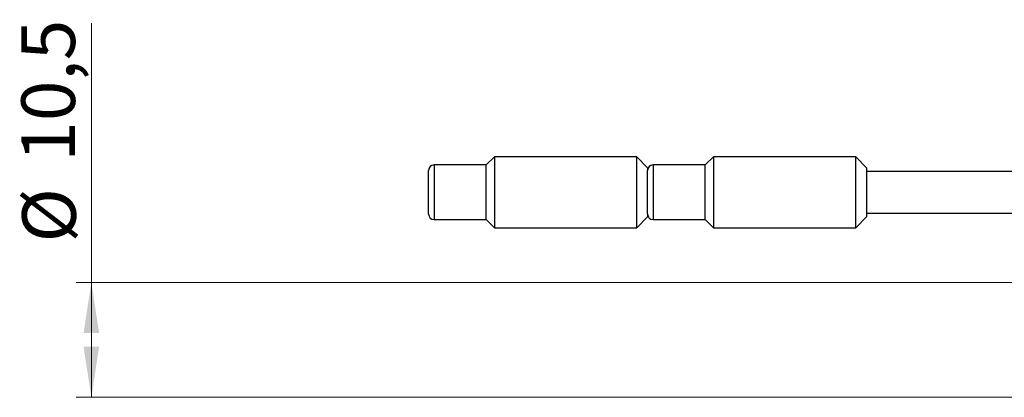
# Model space of a CAD drawing. Units: millimetres. Extents: x 15 to 415, y 5 to 292.
# Drawn here: x 219 to 283, y 205 to 229 of the extents above; entities that cross this region are included whole.
import ezdxf

# ---------------------------------------------------------------- set-up
doc = ezdxf.new("R2010")
doc.units = ezdxf.units.MM
doc.styles.add('SLDTEXTSTYLE0', font='TXT', dxfattribs={"width": 0.75})
doc.dimstyles.new('SLDDIMSTYLE2', dxfattribs={"dimtxt": 3.5, "dimasz": 3.302, "dimexe": 0, "dimexo": 0.0625, "dimgap": 0.875, "dimtad": 1, "dimdec": 1, "dimlfac": 1.4, "dimrnd": 1e-09, "dimzin": 12, "dimdsep": 46, "dimtxsty": 'SLDTEXTSTYLE0', "dimsah": 1, "dimcen": 0.09, "dimadec": 0, "dimazin": 3, "dimtfac": 1, "dimtdec": 1, "dimtofl": 0, "dimtmove": 0, "dimatfit": 3, "dimfxl": 1, "dimfrac": 2, "dimtolj": 1, "dimtzin": 12, "dimarcsym": 0})

# ---------------------------------------------------------------- blocks, each defined once
blk = doc.blocks.new('_D_5')
at = {"color": 7, "linetype": 'Continuous', "lineweight": 0}
for p, q in [((223.94, 212.115), (223.94, 229.055)), ((293.511, 212.115), (222.94, 212.115)), ((223.94, 212.115), (223.94, 204.615)), ((293.511, 204.615), (222.94, 204.615))]:
    blk.add_line(p, q, dxfattribs=at)
at = {"color": 7, "linetype": 'Continuous', "lineweight": 18}
for points in [[(223.94, 212.115), (223.432, 208.813), (224.448, 208.813)], [(223.94, 204.615), (224.448, 207.917), (223.432, 207.917)]]:
    blk.add_solid(points, dxfattribs=at)
at = {"color": 7, "linetype": 'Continuous', "lineweight": 18, "char_height": 3.5, "attachment_point": 1, "rotation": 90, "style": 'SLDTEXTSTYLE0'}
for s, insert in [('10,5', (219.375, 220.004)), ('%%c', (219.428, 214.725))]:
    blk.add_mtext(s, dxfattribs=dict(at, insert=insert))

msp = doc.modelspace()

# ---------------------------------------------------------------- linework, layer by layer
at = {"color": 7, "linetype": 'Continuous', "lineweight": 25}
for p, q in [((250.2257, 220.329), (249.69, 219.7933)), ((259.5114, 220.329), (250.2257, 220.329)), ((250.2257, 220.329), (250.2257, 215.6862)), ((260.2257, 219.6148), (259.5114, 220.329)), ((259.5114, 215.6862), (259.5114, 220.329)), ((264.5114, 220.329), (263.9757, 219.7933)), ((273.7971, 220.329), (264.5114, 220.329)), ((264.5114, 220.329), (264.5114, 215.6862)), ((274.5114, 219.6148), (273.7971, 220.329)), ((273.7971, 215.6862), (273.7971, 220.329)), ((249.69, 219.7933), (246.2971, 219.7933)), ((249.69, 216.2219), (249.69, 219.7933)), ((263.9757, 219.7933), (260.5829, 219.7933)), ((263.9757, 216.2219), (263.9757, 219.7933)), ((245.94, 216.579), (245.94, 219.4362)), ((260.2257, 219.6148), (260.2257, 219.4362)), ((260.2257, 216.579), (260.2257, 219.4362)), ((274.5114, 219.6148), (274.5114, 216.4005)), ((308.7971, 219.3648), (274.5114, 219.3648)), ((260.2257, 216.579), (260.2257, 216.4005)), ((274.5114, 216.6505), (308.7971, 216.6505)), ((246.2971, 216.2219), (249.69, 216.2219)), ((249.69, 216.2219), (250.2257, 215.6862)), ((259.5114, 215.6862), (260.2257, 216.4005)), ((260.5829, 216.2219), (263.9757, 216.2219)), ((263.9757, 216.2219), (264.5114, 215.6862)), ((273.7971, 215.6862), (274.5114, 216.4005)), ((250.2257, 215.6862), (259.5114, 215.6862)), ((264.5114, 215.6862), (273.7971, 215.6862))]:
    msp.add_line(p, q, dxfattribs=at)
at = {"color": 8, "linetype": 'Continuous', "lineweight": 25}
for p, q in [((246.2971, 219.7933), (246.2971, 216.2219)), ((260.5829, 219.7933), (260.5829, 216.2219))]:
    msp.add_line(p, q, dxfattribs=at)
at = {"color": 7, "linetype": 'Continuous', "lineweight": 25}
for centre, start, end in [((246.2971, 219.4362), 90, 180), ((260.5829, 219.4362), 90, 180), ((246.2971, 216.579), 180, 270), ((260.5829, 216.579), 180, 270)]:
    msp.add_arc(centre, 0.3571, start, end, dxfattribs=at)

# ---------------------------------------------------------------- dimensions: what is measured, and where the dimension line sits
at = {"color": 7, "linetype": 'Continuous', "lineweight": 18}
dim = msp.add_linear_dim(base=(223.94, 204.6148), p1=(294.5114, 212.1148), p2=(294.5114, 204.6148), angle=90, text='%%c<>', dimstyle='SLDDIMSTYLE2', dxfattribs=at)
dim.commit()
dim.dimension.update_dxf_attribs({"geometry": '_D_5', "text_midpoint": (223.94, 221.8904), "dimtype": 160})

doc.saveas('drawing.dxf')
